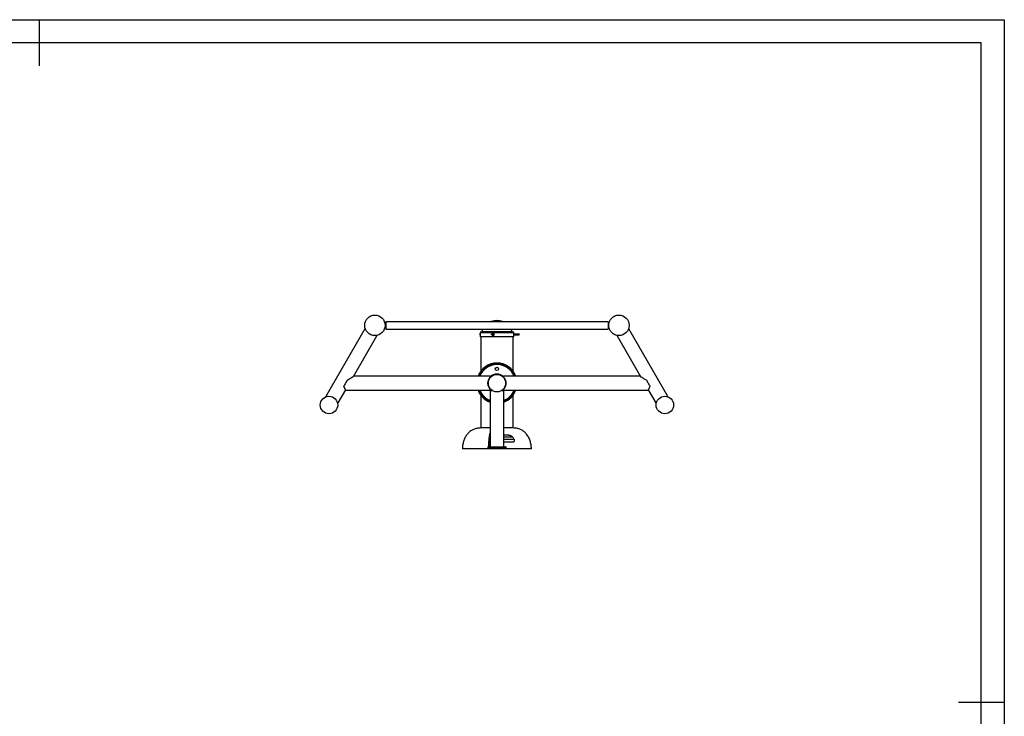
# Model space of a CAD drawing. Extents: x -170382 to -161982, y -87420 to -81480.
# Drawn here: x -166266 to -161982, y -84509 to -81480 of the extents above; entities that cross this region are included whole.
import ezdxf

# ---------------------------------------------------------------- set-up
doc = ezdxf.new("R2010")
doc.units = 0
doc.header["$MEASUREMENT"] = 0
doc.layers.add('EBLAYER1', color=7, linetype='CONTINUOUS', lineweight=25)
doc.layers.add('FORMAT', color=7, linetype='CONTINUOUS')

msp = doc.modelspace()

# ---------------------------------------------------------------- linework, layer by layer
at = {"layer": 'EBLAYER1', "linetype": 'Continuous'}
for p, q in [((-170382, -81479.8), (-161982, -81479.8)), ((-161982, -81479.8), (-161982, -87419.8))]:
    msp.add_line(p, q, dxfattribs=at)
at = {"layer": 'EBLAYER1', "linetype": 'Continuous', "lineweight": 25}
for p, q in [((-162082, -81579.8), (-169882, -81579.8)), ((-162082, -87319.8), (-162082, -81579.8))]:
    msp.add_line(p, q, dxfattribs=at)
at = {"layer": 'FORMAT', "lineweight": 25}
for p, q in [((-166182, -81479.8), (-166182, -81679.8)), ((-161982, -84449.8), (-162182, -84449.8))]:
    msp.add_line(p, q, dxfattribs=at)
at = {"layer": 'FORMAT'}
for p, q in [((-164674.6, -82796.5), (-164673.6, -82796.5)), ((-164674.6, -82796.5), (-164674.6, -82799)), ((-164674.6, -82799), (-164673.6, -82799)), ((-163705.6, -82793), (-164673.6, -82793)), ((-164673.6, -82793), (-164673.6, -82825)), ((-163705.6, -82793), (-163705.6, -82825)), ((-163705.6, -82796.5), (-163704.6, -82796.5)), ((-163705.6, -82799), (-163704.6, -82799)), ((-163704.6, -82796.5), (-163704.6, -82799)), ((-164764.2, -82824.8), (-164932.4, -83116.2)), ((-164673.6, -82825), (-163705.6, -82825)), ((-164262.6, -82847.1), (-164264.4, -82847.8)), ((-164264.4, -82849.1), (-164262.6, -82849.7)), ((-164262.6, -82841.4), (-164262.6, -82858.4)), ((-164168.1, -82841.4), (-164262.6, -82841.4)), ((-164169, -82838.4), (-164259.6, -82838.4)), ((-164170, -82837), (-164256.3, -82837)), ((-164206.3, -82847), (-164211.7, -82847)), ((-164211.7, -82849.8), (-164206.3, -82849.8)), ((-164123, -82837), (-164170, -82837)), ((-164119.6, -82838.4), (-164169, -82838.4)), ((-164116.6, -82841.4), (-164168.1, -82841.4)), ((-164116.6, -82858.4), (-164116.6, -82841.4)), ((-164094.9, -82847), (-164116.6, -82847)), ((-164116.6, -82849.8), (-164094.9, -82849.8)), ((-164092.3, -82847.8), (-164094.9, -82847)), ((-164094.9, -82849.8), (-164092.3, -82849.1)), ((-163446.8, -83116.2), (-163615, -82824.8)), ((-164814.2, -83031.5), (-164712.2, -82854.8)), ((-164168.1, -82858.4), (-164262.6, -82858.4)), ((-164259.6, -82858.4), (-164259.6, -83007.9)), ((-164116.6, -82858.4), (-164168.1, -82858.4)), ((-164119.6, -83007.9), (-164119.6, -82858.4)), ((-163667, -82854.8), (-163565, -83031.5)), ((-164191.9, -83021.8), (-164191.9, -83022.4)), ((-164187.4, -83022.4), (-164191.9, -83022.4)), ((-164187.4, -83021.8), (-164187.4, -83022.4)), ((-164218.6, -83030.4), (-164812.5, -83030.4)), ((-164218.6, -83034.4), (-164218.6, -83030.4)), ((-163566.7, -83030.4), (-164160.6, -83030.4)), ((-164160.6, -83030.4), (-164160.6, -83034.4)), ((-164880.5, -83146.2), (-164847.7, -83089.4)), ((-164847.1, -83090.4), (-164218.6, -83090.4)), ((-164219.6, -83092.4), (-164219.6, -83337.4)), ((-164219.6, -83092.4), (-164210.1, -83092.4)), ((-164218.6, -83090.4), (-164218.6, -83086.5)), ((-164169.1, -83092.4), (-164159.6, -83092.4)), ((-164160.6, -83086.5), (-164160.6, -83090.4)), ((-164160.6, -83090.4), (-163532.1, -83090.4)), ((-164159.6, -83337.4), (-164159.6, -83092.4)), ((-163531.5, -83089.4), (-163498.7, -83146.2)), ((-164259.6, -83112.9), (-164259.6, -83255.4)), ((-164119.6, -83255.4), (-164119.6, -83112.9)), ((-164219.6, -83255.4), (-164259.6, -83255.4)), ((-164119.6, -83255.4), (-164159.6, -83255.4)), ((-164121, -83295), (-164159.6, -83295)), ((-164114, -83305.8), (-164159.6, -83305.8)), ((-164159.6, -83315.8), (-164121.9, -83315.8)), ((-164159.5, -83285), (-164145.8, -83285)), ((-164227.6, -83345.4), (-164339.6, -83345.4)), ((-164229.6, -83339.4), (-164229.6, -83343.4)), ((-164149.6, -83339.4), (-164229.6, -83339.4)), ((-164229.6, -83343.4), (-164149.6, -83343.4)), ((-164227.6, -83337.4), (-164151.6, -83337.4)), ((-164151.6, -83345.4), (-164227.6, -83345.4)), ((-164039.6, -83345.4), (-164151.6, -83345.4)), ((-164149.6, -83343.4), (-164149.6, -83339.4))]:
    msp.add_line(p, q, dxfattribs=at)
at = {"layer": 'FORMAT', "flags": 128}
for points in [[(-164764.2, -82824.8), (-164764, -82824.9), (-164763.5, -82825.2), (-164762.6, -82825.7), (-164761.4, -82826.4)], [(-164264.4, -82849.1), (-164264.4, -82849), (-164264.6, -82848.9), (-164264.7, -82848.7), (-164264.7, -82848.4), (-164264.7, -82848.2), (-164264.6, -82848), (-164264.4, -82847.8), (-164264.4, -82847.8)], [(-164211.7, -82849.8), (-164212.2, -82849.7), (-164212.6, -82849.4), (-164212.9, -82849), (-164213, -82848.4), (-164212.9, -82847.9), (-164212.6, -82847.4), (-164212.2, -82847.1), (-164211.7, -82847), (-164211.1, -82847.1), (-164210.7, -82847.4), (-164210.4, -82847.9), (-164210.3, -82848.4), (-164210.4, -82849), (-164210.7, -82849.4), (-164211.1, -82849.7), (-164211.7, -82849.8)], [(-164212.3, -82849.1), (-164212, -82849), (-164211.8, -82848.9), (-164211.7, -82848.7), (-164211.6, -82848.4), (-164211.7, -82848.2), (-164211.8, -82848), (-164212, -82847.8), (-164212.3, -82847.8), (-164212.5, -82847.8), (-164212.7, -82848), (-164212.9, -82848.2), (-164212.9, -82848.4), (-164212.9, -82848.7), (-164212.7, -82848.9), (-164212.5, -82849), (-164212.3, -82849.1)], [(-164210.5, -82849.8), (-164210.4, -82850.1), (-164209.8, -82851.3), (-164208.9, -82852.3), (-164207.8, -82853), (-164206.5, -82853.3), (-164205.2, -82853.3), (-164203.9, -82853), (-164202.8, -82852.3), (-164201.9, -82851.3), (-164201.3, -82850.1), (-164201, -82848.8), (-164201.1, -82847.4), (-164201.6, -82846.2), (-164202.3, -82845.1), (-164203.4, -82844.2), (-164204.6, -82843.7), (-164205.9, -82843.5), (-164205.9, -82843.5)], [(-164094.9, -82849.8), (-164094.8, -82849.7), (-164094.7, -82849.4), (-164094.6, -82849), (-164094.5, -82848.4), (-164094.6, -82847.9), (-164094.7, -82847.4), (-164094.8, -82847.1), (-164094.9, -82847)], [(-163617.8, -82826.4), (-163616.6, -82825.7), (-163615.7, -82825.2), (-163615.2, -82824.9), (-163615, -82824.8)], [(-164715, -82853.2), (-164713.8, -82853.9), (-164712.9, -82854.4), (-164712.4, -82854.7), (-164712.2, -82854.8)], [(-163667, -82854.8), (-163666.8, -82854.7), (-163666.3, -82854.4), (-163665.4, -82853.9), (-163664.2, -82853.2)], [(-164840.9, -83047.6), (-164842.7, -83050.7), (-164844.5, -83053.9), (-164846.4, -83057.1), (-164848.3, -83060.4), (-164850.2, -83063.7), (-164852.1, -83067), (-164853.9, -83070.2), (-164855.7, -83073.2)], [(-163523.5, -83073.2), (-163525.3, -83070.2), (-163527.1, -83067), (-163529, -83063.7), (-163530.9, -83060.4), (-163532.8, -83057.1), (-163534.7, -83053.9), (-163536.6, -83050.7), (-163538.3, -83047.6)], [(-164932.4, -83116.2), (-164932.3, -83116.3), (-164931.8, -83116.5), (-164931.1, -83117), (-164930, -83117.6), (-164928.7, -83118.3)], [(-164884.2, -83144), (-164882.9, -83144.8), (-164881.8, -83145.4), (-164881.1, -83145.8), (-164880.6, -83146.1), (-164880.5, -83146.2)], [(-163498.7, -83146.2), (-163498.6, -83146.1), (-163498.1, -83145.8), (-163497.4, -83145.4), (-163496.3, -83144.8), (-163495, -83144)], [(-163450.5, -83118.3), (-163449.2, -83117.6), (-163448.1, -83117), (-163447.4, -83116.5), (-163446.9, -83116.3), (-163446.8, -83116.2)]]:
    msp.add_lwpolyline(points, dxfattribs=at)
at = {"layer": 'FORMAT'}
for centre, radius in [((-164720.5, -82809), 44.5), ((-163658.8, -82809), 44.5), ((-164189.6, -83060.4), 38), ((-164189.6, -82998.4), 7.5), ((-164189.6, -82998.4), 7), ((-164920.5, -83155.4), 38), ((-163458.8, -83155.4), 38)]:
    msp.add_circle(centre, radius, dxfattribs=at)
for centre, radius, start, end in [((-164189.6, -82858.4), 70, 69.1364, 110.8636), ((-164261.5, -82848.4), 1.66, 129.6834, 230.3166), ((-164259.6, -82841.4), 3, 90, 180), ((-164258.2, -82836.4), 2, 270, 342.2084), ((-164189.6, -82858.4), 70, 151.4916, 162.2084), ((-164205.8, -82848.3), 4.85, 90.5474, 164.4076), ((-164206.3, -82848.4), 1.4, 271.1719, 88.8281), ((-164189.6, -82858.4), 70, 17.7916, 28.5084), ((-164121, -82836.4), 2, 197.7916, 270), ((-164119.6, -82841.4), 3, 0, 90), ((-164093.2, -82848.4), 1.12, 324.5422, 35.4578), ((-164189.6, -83060.4), 87.5, 20.051, 159.949), ((-164189.6, -83060.4), 86.5, 20.293, 159.707), ((-164189.6, -83060.4), 84, 20.9248, 159.0752), ((-164189.6, -83060.4), 81, 21.7385, 158.2615), ((-164189.6, -83060.4), 38.8, 304.3297, 235.6703), ((-164189.6, -83060.4), 39.8, 43.1505, 136.8495), ((-164189.6, -83060.4), 87.5, 200.051, 249.949), ((-164189.6, -83060.4), 86.5, 200.293, 249.707), ((-164189.6, -83060.4), 84, 200.9248, 249.0752), ((-164189.6, -83060.4), 81, 201.7385, 248.2615), ((-164189.6, -83060.4), 39.8, 223.1505, 233.6133), ((-164189.6, -83060.4), 39.8, 306.3867, 316.8495), ((-164189.6, -83060.4), 84, 290.9248, 339.0752), ((-164189.6, -83060.4), 86.5, 290.293, 339.707), ((-164189.6, -83060.4), 87.5, 290.051, 339.949), ((-164189.6, -83060.4), 81, 291.7385, 338.2615), ((-164227.6, -83339.4), 2, 90, 180), ((-164227.6, -83343.4), 2, 180, 270), ((-164151.6, -83339.4), 2, 0, 90), ((-164151.6, -83343.4), 2, 270, 0)]:
    msp.add_arc(centre, radius, start, end, dxfattribs=at)
for points, knots in [([(-164840.9, -83047.6), (-164839.8, -83046.9), (-164837.3, -83045.4), (-164833.6, -83043.1), (-164829.8, -83040.7), (-164826, -83038.5), (-164822.6, -83036.5), (-164819.7, -83034.7), (-164817.3, -83033.3), (-164815.2, -83032), (-164813.7, -83031.2), (-164812.9, -83030.7), (-164812.5, -83030.4), (-164812.5, -83030.5), (-164812.5, -83030.5)], [0, 0, 0, 0, 0.0904743, 0.1960918, 0.3016914, 0.4096368, 0.5175209, 0.6013033, 0.6859971, 0.7699057, 0.856123, 0.9145517, 0.9745513, 1, 1, 1, 1]), ([(-164218.6, -83086.5), (-164219.4, -83085.5), (-164221.1, -83083.6), (-164223.5, -83079.9), (-164225.5, -83075.8), (-164227, -83071.8), (-164228, -83067.6), (-164228.6, -83063.4), (-164228.7, -83059.1), (-164228.3, -83055), (-164227.5, -83051.1), (-164226.4, -83047.3), (-164224.9, -83043.8), (-164223.1, -83040.3), (-164220.9, -83037), (-164219.4, -83035.3), (-164218.6, -83034.4)], [0, 0, 0, 0, 0.089135, 0.17826, 0.253765, 0.329193, 0.392523, 0.455814, 0.519306, 0.582806, 0.643124, 0.703477, 0.769699, 0.835962, 0.917981, 1, 1, 1, 1]), ([(-164160.6, -83034.4), (-164159.8, -83035.3), (-164158.1, -83037.3), (-164155.7, -83041), (-164153.7, -83045), (-164152.2, -83049.1), (-164151.2, -83053.3), (-164150.6, -83057.5), (-164150.6, -83061.7), (-164150.9, -83065.9), (-164151.7, -83069.8), (-164152.8, -83073.5), (-164154.3, -83077.1), (-164156.1, -83080.6), (-164158.3, -83083.8), (-164159.8, -83085.6), (-164160.6, -83086.5)], [0, 0, 0, 0, 0.089135, 0.17826, 0.253765, 0.329193, 0.392523, 0.455814, 0.519306, 0.582806, 0.643124, 0.703477, 0.769699, 0.835962, 0.91798, 1, 1, 1, 1]), ([(-163566.7, -83030.5), (-163566.7, -83030.5), (-163566.7, -83030.5), (-163566.3, -83030.7), (-163565.5, -83031.2), (-163564.2, -83031.9), (-163562.2, -83033.1), (-163559.6, -83034.6), (-163556.9, -83036.2), (-163553.3, -83038.4), (-163548.7, -83041.2), (-163543.4, -83044.4), (-163540, -83046.6), (-163538.3, -83047.6)], [0, 0, 0, 0, 0.033039, 0.093382, 0.149911, 0.207616, 0.301477, 0.397901, 0.479487, 0.561108, 0.728252, 0.8637, 1, 1, 1, 1]), ([(-164847.1, -83090.4), (-164847.2, -83090.4), (-164847.2, -83090.2), (-164847.8, -83089.1), (-164848.7, -83087.4), (-164850, -83085.1), (-164851.5, -83082.2), (-164853, -83079.2), (-164854.4, -83076.1), (-164855.3, -83074.2), (-164855.7, -83073.2)], [0, 0, 0, 0, 0.129637, 0.263267, 0.392852, 0.525859, 0.662492, 0.802294, 0.900642, 1, 1, 1, 1]), ([(-163523.5, -83073.2), (-163524.3, -83075), (-163525.7, -83078.2), (-163527.7, -83082.2), (-163529.4, -83085.5), (-163530.8, -83088), (-163531.6, -83089.6), (-163532, -83090.3), (-163532.1, -83090.4), (-163532.1, -83090.4)], [0, 0, 0, 0, 0.179101, 0.331876, 0.48893, 0.642608, 0.802052, 0.900181, 1, 1, 1, 1]), ([(-164259.6, -83255.4), (-164262.5, -83255.5), (-164268.1, -83255.7), (-164276.2, -83256.9), (-164283.8, -83258.7), (-164290.9, -83261.3), (-164297.5, -83264.5), (-164303.9, -83268.4), (-164310, -83273.2), (-164315.8, -83278.9), (-164320.9, -83285.1), (-164325.7, -83292.2), (-164329.9, -83300.2), (-164333.5, -83309), (-164336.2, -83318.1), (-164338.2, -83327.3), (-164339.4, -83336.4), (-164339.5, -83342.4), (-164339.6, -83345.4)], [0, 0, 0, 0, 0.0642, 0.124908, 0.18273, 0.238245, 0.291988, 0.344432, 0.405109, 0.465062, 0.524661, 0.584125, 0.654847, 0.725445, 0.795682, 0.865182, 0.933468, 1, 1, 1, 1]), ([(-164225.2, -83337.4), (-164225.2, -83334.8), (-164225, -83328.6), (-164224.6, -83318.8), (-164223.8, -83308.2), (-164222.9, -83299.1), (-164222, -83291.5), (-164221, -83285.2), (-164220.2, -83280.7), (-164219.7, -83278.6), (-164219.6, -83278.3)], [0, 0, 0, 0, 0.120577, 0.289875, 0.459587, 0.628751, 0.74344, 0.85811, 0.982847, 1, 1, 1, 1]), ([(-164039.6, -83345.4), (-164039.7, -83342.6), (-164039.8, -83336.8), (-164040.9, -83328.1), (-164042.7, -83319.4), (-164045.2, -83310.7), (-164048.4, -83302.2), (-164052.5, -83294.1), (-164057.4, -83286.3), (-164062.7, -83279.7), (-164068.2, -83274.1), (-164073.9, -83269.5), (-164080.1, -83265.4), (-164086.9, -83261.9), (-164094.2, -83259.1), (-164102.2, -83257), (-164110.7, -83255.7), (-164116.6, -83255.5), (-164119.6, -83255.4)], [0, 0, 0, 0, 0.063467, 0.128556, 0.194793, 0.261756, 0.329101, 0.396595, 0.464145, 0.531836, 0.585323, 0.639329, 0.694204, 0.750393, 0.80843, 0.868925, 0.932547, 1, 1, 1, 1]), ([(-164224, -83337.4), (-164224, -83334.9), (-164223.8, -83329.6), (-164223.5, -83321.8), (-164223, -83313.9), (-164222.4, -83306.1), (-164221.6, -83298.8), (-164220.8, -83292.1), (-164220.1, -83287.5), (-164219.7, -83285.2), (-164219.6, -83284.8)], [0, 0, 0, 0, 0.1366364, 0.2793265, 0.4220096, 0.5682573, 0.7144828, 0.8439022, 0.9742544, 1, 1, 1, 1]), ([(-164219.6, -83289.1), (-164219.7, -83289.9), (-164220.2, -83292.8), (-164220.9, -83298.3), (-164221.6, -83305.5), (-164222.2, -83313.3), (-164222.7, -83321.3), (-164223, -83328.6), (-164223.2, -83333.9), (-164223.2, -83336.6), (-164223.2, -83337.4)], [0, 0, 0, 0, 0.05662, 0.202235, 0.36118, 0.520148, 0.683269, 0.846399, 0.949112, 1, 1, 1, 1]), ([(-164145.8, -83285), (-164144.7, -83285), (-164143.6, -83285), (-164141.4, -83285.3), (-164140.3, -83285.4), (-164138, -83285.8), (-164136.9, -83286.1), (-164134.7, -83286.7), (-164133.6, -83287), (-164131.5, -83287.8), (-164130.4, -83288.3), (-164128.3, -83289.3), (-164127.3, -83289.8), (-164125.8, -83290.7), (-164125.3, -83291.1), (-164124.4, -83291.7), (-164123.9, -83292.1), (-164123, -83292.9), (-164122.6, -83293.2), (-164121.8, -83294.1), (-164121.4, -83294.5), (-164121, -83295)], [0, 0, 0, 0, 0.125, 0.125, 0.25, 0.25, 0.375, 0.375, 0.5, 0.5, 0.625, 0.625, 0.75, 0.75, 0.8125, 0.8125, 0.875, 0.875, 0.9375, 0.9375, 1, 1, 1, 1]), ([(-164121.9, -83315.8), (-164121.2, -83315.8), (-164120.5, -83315.7), (-164119.2, -83315.6), (-164118.6, -83315.4), (-164117.6, -83315.2), (-164117.3, -83315.1), (-164116.7, -83314.8), (-164116.5, -83314.7), (-164115.9, -83314.4), (-164115.6, -83314.2), (-164115.1, -83313.9), (-164114.9, -83313.7), (-164114.4, -83313.2), (-164114.2, -83313), (-164113.8, -83312.5), (-164113.6, -83312.2), (-164113.4, -83311.6), (-164113.2, -83311.3), (-164113.1, -83310.7), (-164113, -83310.3), (-164112.9, -83309.6), (-164112.9, -83309.3), (-164113, -83308.6), (-164113.1, -83308.2), (-164113.2, -83307.5), (-164113.4, -83307.1), (-164113.6, -83306.4), (-164113.8, -83306.1), (-164114, -83305.8)], [0, 0, 0, 0, 0.125, 0.125, 0.25, 0.25, 0.3125, 0.3125, 0.375, 0.375, 0.4375, 0.4375, 0.5, 0.5, 0.5625, 0.5625, 0.625, 0.625, 0.6875, 0.6875, 0.75, 0.75, 0.8125, 0.8125, 0.875, 0.875, 0.9375, 0.9375, 1, 1, 1, 1])]:
    msp.add_open_spline(points, degree=3, knots=knots, dxfattribs=at)
msp.add_open_spline([(-164114, -83305.8), (-164116.1, -83301.9), (-164118.4, -83298.3), (-164121, -83295)], degree=3, dxfattribs=at)

doc.saveas('drawing.dxf')
